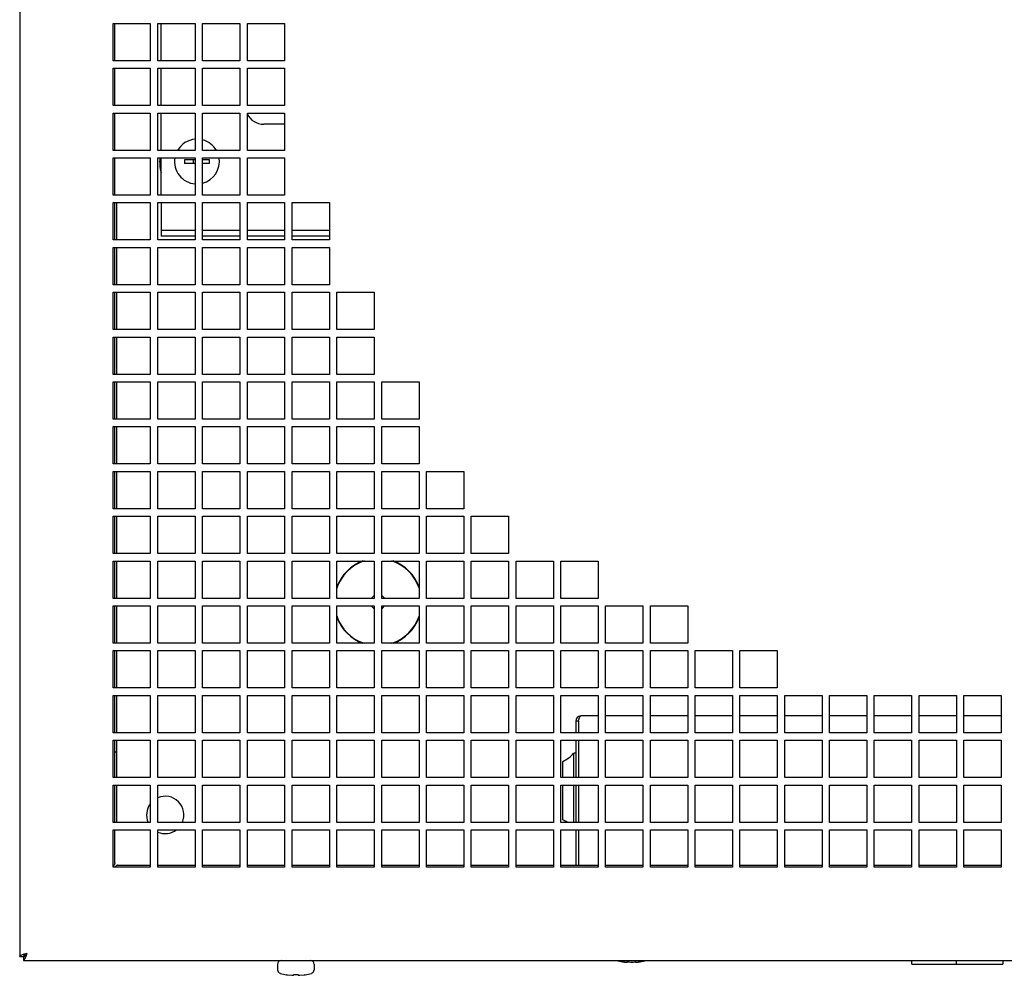
# Model space of a CAD drawing. Units: millimetres. Extents: x -79 to 1119, y -615 to 958.
# Drawn here: x -79 to 185, y -600 to -344 of the extents above; entities that cross this region are included whole.
import ezdxf

# ---------------------------------------------------------------- set-up
doc = ezdxf.new("R2010")
doc.units = ezdxf.units.MM
doc.header["$LTSCALE"] = 23.1
doc.layers.get('0').update_dxf_attribs({"linetype": 'CONTINUOUS'})
doc.layers.add('7_ALL_FEATURES', color=7, linetype='CONTINUOUS')
doc.layers.add('AXES', color=7, linetype='CONTINUOUS')

msp = doc.modelspace()

# ---------------------------------------------------------------- linework, layer by layer
at = {"color": 3, "linetype": 'CONTINUOUS'}
for p, q in [((-79.08, -68.98), (-79.08, -594.98)), ((-54.08, -354.98), (-54.08, -344.98)), ((-54.08, -344.98), (-44.08, -344.98)), ((-44.08, -344.98), (-44.08, -354.98)), ((-42.08, -354.98), (-42.08, -344.98)), ((-42.08, -344.98), (-32.08, -344.98)), ((-32.08, -344.98), (-32.08, -354.98)), ((-30.08, -354.98), (-30.08, -344.98)), ((-30.08, -344.98), (-20.08, -344.98)), ((-20.08, -344.98), (-20.08, -354.98)), ((-18.08, -354.98), (-18.08, -344.98)), ((-18.08, -344.98), (-8.08, -344.98)), ((-8.08, -344.98), (-8.08, -354.98)), ((-44.08, -354.98), (-54.08, -354.98)), ((-32.08, -354.98), (-42.08, -354.98)), ((-20.08, -354.98), (-30.08, -354.98)), ((-8.08, -354.98), (-18.08, -354.98)), ((-54.08, -366.98), (-54.08, -356.98)), ((-54.08, -356.98), (-44.08, -356.98)), ((-44.08, -356.98), (-44.08, -366.98)), ((-42.08, -366.98), (-42.08, -356.98)), ((-42.08, -356.98), (-32.08, -356.98)), ((-32.08, -356.98), (-32.08, -366.98)), ((-30.08, -366.98), (-30.08, -356.98)), ((-30.08, -356.98), (-20.08, -356.98)), ((-20.08, -356.98), (-20.08, -366.98)), ((-18.08, -366.98), (-18.08, -356.98)), ((-18.08, -356.98), (-8.08, -356.98)), ((-8.08, -356.98), (-8.08, -366.98)), ((-44.08, -366.98), (-54.08, -366.98)), ((-54.08, -378.98), (-54.08, -368.98)), ((-54.08, -368.98), (-44.08, -368.98)), ((-44.08, -368.98), (-44.08, -378.98)), ((-32.08, -366.98), (-42.08, -366.98)), ((-42.08, -378.98), (-42.08, -368.98)), ((-42.08, -368.98), (-32.08, -368.98)), ((-32.08, -368.98), (-32.08, -378.98)), ((-20.08, -366.98), (-30.08, -366.98)), ((-30.08, -378.98), (-30.08, -368.98)), ((-30.08, -368.98), (-20.08, -368.98)), ((-20.08, -368.98), (-20.08, -378.98)), ((-8.08, -366.98), (-18.08, -366.98)), ((-18.08, -378.98), (-18.08, -368.98)), ((-18.08, -368.98), (-8.08, -368.98)), ((-8.08, -368.98), (-8.08, -378.98)), ((-44.08, -378.98), (-54.08, -378.98)), ((-32.08, -378.98), (-42.08, -378.98)), ((-20.08, -378.98), (-30.08, -378.98)), ((-8.08, -378.98), (-18.08, -378.98)), ((-54.08, -390.98), (-54.08, -380.98)), ((-54.08, -380.98), (-44.08, -380.98)), ((-44.08, -380.98), (-44.08, -390.98)), ((-42.08, -390.98), (-42.08, -380.98)), ((-42.08, -380.98), (-32.08, -380.98)), ((-32.08, -380.98), (-32.08, -390.98)), ((-30.08, -390.98), (-30.08, -380.98)), ((-30.08, -380.98), (-20.08, -380.98)), ((-20.08, -380.98), (-20.08, -390.98)), ((-18.08, -390.98), (-18.08, -380.98)), ((-18.08, -380.98), (-8.08, -380.98)), ((-8.08, -380.98), (-8.08, -390.98)), ((-44.08, -390.98), (-54.08, -390.98)), ((-54.08, -402.98), (-54.08, -392.98)), ((-54.08, -392.98), (-44.08, -392.98)), ((-44.08, -392.98), (-44.08, -402.98)), ((-32.08, -390.98), (-42.08, -390.98)), ((-42.08, -402.98), (-42.08, -392.98)), ((-42.08, -392.98), (-32.08, -392.98)), ((-32.08, -392.98), (-32.08, -402.98)), ((-20.08, -390.98), (-30.08, -390.98)), ((-30.08, -402.98), (-30.08, -392.98)), ((-30.08, -392.98), (-20.08, -392.98)), ((-20.08, -392.98), (-20.08, -402.98)), ((-8.08, -390.98), (-18.08, -390.98)), ((-18.08, -402.98), (-18.08, -392.98)), ((-18.08, -392.98), (-8.08, -392.98)), ((-8.08, -392.98), (-8.08, -402.98)), ((-6.08, -402.98), (-6.08, -392.98)), ((-6.08, -392.98), (3.92, -392.98)), ((3.92, -392.98), (3.92, -402.98)), ((-44.08, -402.98), (-54.08, -402.98)), ((-32.08, -402.98), (-42.08, -402.98)), ((-32.08, -401.98), (-41.18, -401.98)), ((-20.08, -401.98), (-30.08, -401.98)), ((-20.08, -402.98), (-30.08, -402.98)), ((-8.08, -401.98), (-18.08, -401.98)), ((-8.08, -402.98), (-18.08, -402.98)), ((3.92, -401.98), (-6.08, -401.98)), ((3.92, -402.98), (-6.08, -402.98)), ((-54.08, -414.98), (-54.08, -404.98)), ((-54.08, -404.98), (-44.08, -404.98)), ((-44.08, -404.98), (-44.08, -414.98)), ((-42.08, -414.98), (-42.08, -404.98)), ((-42.08, -404.98), (-32.08, -404.98)), ((-32.08, -404.98), (-32.08, -414.98)), ((-30.08, -414.98), (-30.08, -404.98)), ((-30.08, -404.98), (-20.08, -404.98)), ((-20.08, -404.98), (-20.08, -414.98)), ((-18.08, -414.98), (-18.08, -404.98)), ((-18.08, -404.98), (-8.08, -404.98)), ((-8.08, -404.98), (-8.08, -414.98)), ((-6.08, -414.98), (-6.08, -404.98)), ((-6.08, -404.98), (3.92, -404.98)), ((3.92, -404.98), (3.92, -414.98)), ((-44.08, -414.98), (-54.08, -414.98)), ((-32.08, -414.98), (-42.08, -414.98)), ((-20.08, -414.98), (-30.08, -414.98)), ((-8.08, -414.98), (-18.08, -414.98)), ((3.92, -414.98), (-6.08, -414.98)), ((-54.08, -426.98), (-54.08, -416.98)), ((-54.08, -416.98), (-44.08, -416.98)), ((-44.08, -416.98), (-44.08, -426.98)), ((-42.08, -426.98), (-42.08, -416.98)), ((-42.08, -416.98), (-32.08, -416.98)), ((-32.08, -416.98), (-32.08, -426.98)), ((-30.08, -426.98), (-30.08, -416.98)), ((-30.08, -416.98), (-20.08, -416.98)), ((-20.08, -416.98), (-20.08, -426.98)), ((-18.08, -426.98), (-18.08, -416.98)), ((-18.08, -416.98), (-8.08, -416.98)), ((-8.08, -416.98), (-8.08, -426.98)), ((-6.08, -426.98), (-6.08, -416.98)), ((-6.08, -416.98), (3.92, -416.98)), ((3.92, -416.98), (3.92, -426.98)), ((5.92, -426.98), (5.92, -416.98)), ((5.92, -416.98), (15.92, -416.98)), ((15.92, -416.98), (15.92, -426.98)), ((-44.08, -426.98), (-54.08, -426.98)), ((-32.08, -426.98), (-42.08, -426.98)), ((-20.08, -426.98), (-30.08, -426.98)), ((-8.08, -426.98), (-18.08, -426.98)), ((3.92, -426.98), (-6.08, -426.98)), ((15.92, -426.98), (5.92, -426.98)), ((-54.08, -438.98), (-54.08, -428.98)), ((-54.08, -428.98), (-44.08, -428.98)), ((-44.08, -428.98), (-44.08, -438.98)), ((-42.08, -438.98), (-42.08, -428.98)), ((-42.08, -428.98), (-32.08, -428.98)), ((-32.08, -428.98), (-32.08, -438.98)), ((-30.08, -438.98), (-30.08, -428.98)), ((-30.08, -428.98), (-20.08, -428.98)), ((-20.08, -428.98), (-20.08, -438.98)), ((-18.08, -438.98), (-18.08, -428.98)), ((-18.08, -428.98), (-8.08, -428.98)), ((-8.08, -428.98), (-8.08, -438.98)), ((-6.08, -438.98), (-6.08, -428.98)), ((-6.08, -428.98), (3.92, -428.98)), ((3.92, -428.98), (3.92, -438.98)), ((5.92, -438.98), (5.92, -428.98)), ((5.92, -428.98), (15.92, -428.98)), ((15.92, -428.98), (15.92, -438.98)), ((-44.08, -438.98), (-54.08, -438.98)), ((-32.08, -438.98), (-42.08, -438.98)), ((-20.08, -438.98), (-30.08, -438.98)), ((-8.08, -438.98), (-18.08, -438.98)), ((3.92, -438.98), (-6.08, -438.98)), ((15.92, -438.98), (5.92, -438.98)), ((-54.08, -450.98), (-54.08, -440.98)), ((-54.08, -440.98), (-44.08, -440.98)), ((-44.08, -440.98), (-44.08, -450.98)), ((-42.08, -450.98), (-42.08, -440.98)), ((-42.08, -440.98), (-32.08, -440.98)), ((-32.08, -440.98), (-32.08, -450.98)), ((-30.08, -450.98), (-30.08, -440.98)), ((-30.08, -440.98), (-20.08, -440.98)), ((-20.08, -440.98), (-20.08, -450.98)), ((-18.08, -450.98), (-18.08, -440.98)), ((-18.08, -440.98), (-8.08, -440.98)), ((-8.08, -440.98), (-8.08, -450.98)), ((-6.08, -450.98), (-6.08, -440.98)), ((-6.08, -440.98), (3.92, -440.98)), ((3.92, -440.98), (3.92, -450.98)), ((5.92, -450.98), (5.92, -440.98)), ((5.92, -440.98), (15.92, -440.98)), ((15.92, -440.98), (15.92, -450.98)), ((17.92, -450.98), (17.92, -440.98)), ((17.92, -440.98), (27.92, -440.98)), ((27.92, -440.98), (27.92, -450.98)), ((-44.08, -450.98), (-54.08, -450.98)), ((-32.08, -450.98), (-42.08, -450.98)), ((-20.08, -450.98), (-30.08, -450.98)), ((-8.08, -450.98), (-18.08, -450.98)), ((3.92, -450.98), (-6.08, -450.98)), ((15.92, -450.98), (5.92, -450.98)), ((27.92, -450.98), (17.92, -450.98)), ((-54.08, -462.98), (-54.08, -452.98)), ((-54.08, -452.98), (-44.08, -452.98)), ((-44.08, -452.98), (-44.08, -462.98)), ((-42.08, -462.98), (-42.08, -452.98)), ((-42.08, -452.98), (-32.08, -452.98)), ((-32.08, -452.98), (-32.08, -462.98)), ((-30.08, -462.98), (-30.08, -452.98)), ((-30.08, -452.98), (-20.08, -452.98)), ((-20.08, -452.98), (-20.08, -462.98)), ((-18.08, -462.98), (-18.08, -452.98)), ((-18.08, -452.98), (-8.08, -452.98)), ((-8.08, -452.98), (-8.08, -462.98)), ((-6.08, -462.98), (-6.08, -452.98)), ((-6.08, -452.98), (3.92, -452.98)), ((3.92, -452.98), (3.92, -462.98)), ((5.92, -462.98), (5.92, -452.98)), ((5.92, -452.98), (15.92, -452.98)), ((15.92, -452.98), (15.92, -462.98)), ((17.92, -462.98), (17.92, -452.98)), ((17.92, -452.98), (27.92, -452.98)), ((27.92, -452.98), (27.92, -462.98)), ((-44.08, -462.98), (-54.08, -462.98)), ((-32.08, -462.98), (-42.08, -462.98)), ((-20.08, -462.98), (-30.08, -462.98)), ((-8.08, -462.98), (-18.08, -462.98)), ((3.92, -462.98), (-6.08, -462.98)), ((15.92, -462.98), (5.92, -462.98)), ((27.92, -462.98), (17.92, -462.98)), ((-54.08, -474.98), (-54.08, -464.98)), ((-54.08, -464.98), (-44.08, -464.98)), ((-44.08, -464.98), (-44.08, -474.98)), ((-42.08, -474.98), (-42.08, -464.98)), ((-42.08, -464.98), (-32.08, -464.98)), ((-32.08, -464.98), (-32.08, -474.98)), ((-30.08, -474.98), (-30.08, -464.98)), ((-30.08, -464.98), (-20.08, -464.98)), ((-20.08, -464.98), (-20.08, -474.98)), ((-18.08, -474.98), (-18.08, -464.98)), ((-18.08, -464.98), (-8.08, -464.98)), ((-8.08, -464.98), (-8.08, -474.98)), ((-6.08, -474.98), (-6.08, -464.98)), ((-6.08, -464.98), (3.92, -464.98)), ((3.92, -464.98), (3.92, -474.98)), ((5.92, -474.98), (5.92, -464.98)), ((5.92, -464.98), (15.92, -464.98)), ((15.92, -464.98), (15.92, -474.98)), ((17.92, -474.98), (17.92, -464.98)), ((17.92, -464.98), (27.92, -464.98)), ((27.92, -464.98), (27.92, -474.98)), ((29.92, -474.98), (29.92, -464.98)), ((29.92, -464.98), (39.92, -464.98)), ((39.92, -464.98), (39.92, -474.98)), ((-44.08, -474.98), (-54.08, -474.98)), ((-54.08, -486.98), (-54.08, -476.98)), ((-54.08, -476.98), (-44.08, -476.98)), ((-44.08, -476.98), (-44.08, -486.98)), ((-32.08, -474.98), (-42.08, -474.98)), ((-42.08, -486.98), (-42.08, -476.98)), ((-42.08, -476.98), (-32.08, -476.98)), ((-32.08, -476.98), (-32.08, -486.98)), ((-20.08, -474.98), (-30.08, -474.98)), ((-30.08, -486.98), (-30.08, -476.98)), ((-30.08, -476.98), (-20.08, -476.98)), ((-20.08, -476.98), (-20.08, -486.98)), ((-8.08, -474.98), (-18.08, -474.98)), ((-18.08, -486.98), (-18.08, -476.98)), ((-18.08, -476.98), (-8.08, -476.98)), ((-8.08, -476.98), (-8.08, -486.98)), ((3.92, -474.98), (-6.08, -474.98)), ((-6.08, -486.98), (-6.08, -476.98)), ((-6.08, -476.98), (3.92, -476.98)), ((3.92, -476.98), (3.92, -486.98)), ((15.92, -474.98), (5.92, -474.98)), ((5.92, -486.98), (5.92, -476.98)), ((5.92, -476.98), (15.92, -476.98)), ((15.92, -476.98), (15.92, -486.98)), ((27.92, -474.98), (17.92, -474.98)), ((17.92, -486.98), (17.92, -476.98)), ((17.92, -476.98), (27.92, -476.98)), ((27.92, -476.98), (27.92, -486.98)), ((39.92, -474.98), (29.92, -474.98)), ((29.92, -486.98), (29.92, -476.98)), ((29.92, -476.98), (39.92, -476.98)), ((39.92, -476.98), (39.92, -486.98)), ((41.92, -486.98), (41.92, -476.98)), ((41.92, -476.98), (51.92, -476.98)), ((51.92, -476.98), (51.92, -486.98)), ((-44.08, -486.98), (-54.08, -486.98)), ((-32.08, -486.98), (-42.08, -486.98)), ((-20.08, -486.98), (-30.08, -486.98)), ((-8.08, -486.98), (-18.08, -486.98)), ((3.92, -486.98), (-6.08, -486.98)), ((15.92, -486.98), (5.92, -486.98)), ((27.92, -486.98), (17.92, -486.98)), ((39.92, -486.98), (29.92, -486.98)), ((51.92, -486.98), (41.92, -486.98)), ((-54.08, -498.98), (-54.08, -488.98)), ((-54.08, -488.98), (-44.08, -488.98)), ((-44.08, -488.98), (-44.08, -498.98)), ((-42.08, -498.98), (-42.08, -488.98)), ((-42.08, -488.98), (-32.08, -488.98)), ((-32.08, -488.98), (-32.08, -498.98)), ((-30.08, -498.98), (-30.08, -488.98)), ((-30.08, -488.98), (-20.08, -488.98)), ((-20.08, -488.98), (-20.08, -498.98)), ((-18.08, -498.98), (-18.08, -488.98)), ((-18.08, -488.98), (-8.08, -488.98)), ((-8.08, -488.98), (-8.08, -498.98)), ((-6.08, -498.98), (-6.08, -488.98)), ((-6.08, -488.98), (3.92, -488.98)), ((3.92, -488.98), (3.92, -498.98)), ((5.92, -498.98), (5.92, -488.98)), ((5.92, -488.98), (15.92, -488.98)), ((15.92, -488.98), (15.92, -498.98)), ((17.92, -498.98), (17.92, -488.98)), ((17.92, -488.98), (27.92, -488.98)), ((27.92, -488.98), (27.92, -498.98)), ((29.92, -498.98), (29.92, -488.98)), ((29.92, -488.98), (39.92, -488.98)), ((39.92, -488.98), (39.92, -498.98)), ((41.92, -488.98), (51.92, -488.98)), ((41.92, -498.98), (41.92, -488.98)), ((51.92, -488.98), (51.92, -498.98)), ((53.92, -488.98), (63.92, -488.98)), ((53.92, -498.98), (53.92, -488.98)), ((63.92, -488.98), (63.92, -498.98)), ((65.92, -488.98), (75.92, -488.98)), ((65.92, -498.98), (65.92, -488.98)), ((75.92, -488.98), (75.92, -498.98)), ((-44.08, -498.98), (-54.08, -498.98)), ((-54.08, -510.98), (-54.08, -500.98)), ((-54.08, -500.98), (-44.08, -500.98)), ((-44.08, -500.98), (-44.08, -510.98)), ((-32.08, -498.98), (-42.08, -498.98)), ((-42.08, -510.98), (-42.08, -500.98)), ((-42.08, -500.98), (-32.08, -500.98)), ((-32.08, -500.98), (-32.08, -510.98)), ((-20.08, -498.98), (-30.08, -498.98)), ((-30.08, -510.98), (-30.08, -500.98)), ((-30.08, -500.98), (-20.08, -500.98)), ((-20.08, -500.98), (-20.08, -510.98)), ((-8.08, -498.98), (-18.08, -498.98)), ((-18.08, -510.98), (-18.08, -500.98)), ((-18.08, -500.98), (-8.08, -500.98)), ((-8.08, -500.98), (-8.08, -510.98)), ((3.92, -498.98), (-6.08, -498.98)), ((-6.08, -510.98), (-6.08, -500.98)), ((-6.08, -500.98), (3.92, -500.98)), ((3.92, -500.98), (3.92, -510.98)), ((15.92, -498.98), (5.92, -498.98)), ((5.92, -510.98), (5.92, -500.98)), ((5.92, -500.98), (15.92, -500.98)), ((15.92, -500.98), (15.92, -510.98)), ((27.92, -498.98), (17.92, -498.98)), ((17.92, -510.98), (17.92, -500.98)), ((17.92, -500.98), (27.92, -500.98)), ((27.92, -500.98), (27.92, -510.98)), ((39.92, -498.98), (29.92, -498.98)), ((29.92, -510.98), (29.92, -500.98)), ((29.92, -500.98), (39.92, -500.98)), ((39.92, -500.98), (39.92, -510.98)), ((51.92, -498.98), (41.92, -498.98)), ((41.92, -500.98), (51.92, -500.98)), ((41.92, -510.98), (41.92, -500.98)), ((51.92, -500.98), (51.92, -510.98)), ((63.92, -498.98), (53.92, -498.98)), ((53.92, -500.98), (63.92, -500.98)), ((53.92, -510.98), (53.92, -500.98)), ((63.92, -500.98), (63.92, -510.98)), ((75.92, -498.98), (65.92, -498.98)), ((65.92, -500.98), (75.92, -500.98)), ((65.92, -510.98), (65.92, -500.98)), ((75.92, -500.98), (75.92, -510.98)), ((77.92, -500.98), (87.92, -500.98)), ((77.92, -510.98), (77.92, -500.98)), ((87.92, -500.98), (87.92, -510.98)), ((89.92, -500.98), (99.92, -500.98)), ((89.92, -510.98), (89.92, -500.98)), ((99.92, -500.98), (99.92, -510.98)), ((-44.08, -510.98), (-54.08, -510.98)), ((-32.08, -510.98), (-42.08, -510.98)), ((-20.08, -510.98), (-30.08, -510.98)), ((-8.08, -510.98), (-18.08, -510.98)), ((3.92, -510.98), (-6.08, -510.98)), ((15.92, -510.98), (5.92, -510.98)), ((27.92, -510.98), (17.92, -510.98)), ((39.92, -510.98), (29.92, -510.98)), ((51.92, -510.98), (41.92, -510.98)), ((63.92, -510.98), (53.92, -510.98)), ((75.92, -510.98), (65.92, -510.98)), ((87.92, -510.98), (77.92, -510.98)), ((99.92, -510.98), (89.92, -510.98)), ((-54.08, -522.98), (-54.08, -512.98)), ((-54.08, -512.98), (-44.08, -512.98)), ((-44.08, -512.98), (-44.08, -522.98)), ((-42.08, -522.98), (-42.08, -512.98)), ((-42.08, -512.98), (-32.08, -512.98)), ((-32.08, -512.98), (-32.08, -522.98)), ((-30.08, -522.98), (-30.08, -512.98)), ((-30.08, -512.98), (-20.08, -512.98)), ((-20.08, -512.98), (-20.08, -522.98)), ((-18.08, -522.98), (-18.08, -512.98)), ((-18.08, -512.98), (-8.08, -512.98)), ((-8.08, -512.98), (-8.08, -522.98)), ((-6.08, -522.98), (-6.08, -512.98)), ((-6.08, -512.98), (3.92, -512.98)), ((3.92, -512.98), (3.92, -522.98)), ((5.92, -522.98), (5.92, -512.98)), ((5.92, -512.98), (15.92, -512.98)), ((15.92, -512.98), (15.92, -522.98)), ((17.92, -522.98), (17.92, -512.98)), ((17.92, -512.98), (27.92, -512.98)), ((27.92, -512.98), (27.92, -522.98)), ((29.92, -522.98), (29.92, -512.98)), ((29.92, -512.98), (39.92, -512.98)), ((39.92, -512.98), (39.92, -522.98)), ((41.92, -512.98), (51.92, -512.98)), ((41.92, -522.98), (41.92, -512.98)), ((51.92, -512.98), (51.92, -522.98)), ((53.92, -512.98), (63.92, -512.98)), ((53.92, -522.98), (53.92, -512.98)), ((63.92, -512.98), (63.92, -522.98)), ((65.92, -512.98), (75.92, -512.98)), ((65.92, -522.98), (65.92, -512.98)), ((75.92, -512.98), (75.92, -522.98)), ((77.92, -512.98), (87.92, -512.98)), ((77.92, -522.98), (77.92, -512.98)), ((87.92, -512.98), (87.92, -522.98)), ((89.92, -512.98), (99.92, -512.98)), ((89.92, -522.98), (89.92, -512.98)), ((99.92, -512.98), (99.92, -522.98)), ((101.92, -512.98), (111.92, -512.98)), ((101.92, -522.98), (101.92, -512.98)), ((111.92, -512.98), (111.92, -522.98)), ((113.92, -512.98), (123.92, -512.98)), ((113.92, -522.98), (113.92, -512.98)), ((123.92, -512.98), (123.92, -522.98)), ((-44.08, -522.98), (-54.08, -522.98)), ((-54.08, -534.98), (-54.08, -524.98)), ((-54.08, -524.98), (-44.08, -524.98)), ((-44.08, -524.98), (-44.08, -534.98)), ((-32.08, -522.98), (-42.08, -522.98)), ((-42.08, -534.98), (-42.08, -524.98)), ((-42.08, -524.98), (-32.08, -524.98)), ((-32.08, -524.98), (-32.08, -534.98)), ((-20.08, -522.98), (-30.08, -522.98)), ((-30.08, -534.98), (-30.08, -524.98)), ((-30.08, -524.98), (-20.08, -524.98)), ((-20.08, -524.98), (-20.08, -534.98)), ((-8.08, -522.98), (-18.08, -522.98)), ((-18.08, -534.98), (-18.08, -524.98)), ((-18.08, -524.98), (-8.08, -524.98)), ((-8.08, -524.98), (-8.08, -534.98)), ((3.92, -522.98), (-6.08, -522.98)), ((-6.08, -534.98), (-6.08, -524.98)), ((-6.08, -524.98), (3.92, -524.98)), ((3.92, -524.98), (3.92, -534.98)), ((15.92, -522.98), (5.92, -522.98)), ((5.92, -534.98), (5.92, -524.98)), ((5.92, -524.98), (15.92, -524.98)), ((15.92, -524.98), (15.92, -534.98)), ((27.92, -522.98), (17.92, -522.98)), ((17.92, -524.98), (27.92, -524.98)), ((17.92, -534.98), (17.92, -524.98)), ((27.92, -524.98), (27.92, -534.98)), ((39.92, -522.98), (29.92, -522.98)), ((29.92, -524.98), (39.92, -524.98)), ((29.92, -534.98), (29.92, -524.98)), ((39.92, -524.98), (39.92, -534.98)), ((51.92, -522.98), (41.92, -522.98)), ((41.92, -524.98), (51.92, -524.98)), ((41.92, -534.98), (41.92, -524.98)), ((51.92, -524.98), (51.92, -534.98)), ((63.92, -522.98), (53.92, -522.98)), ((53.92, -524.98), (63.92, -524.98)), ((53.92, -534.98), (53.92, -524.98)), ((63.92, -524.98), (63.92, -534.98)), ((75.92, -522.98), (65.92, -522.98)), ((65.92, -524.98), (75.92, -524.98)), ((65.92, -534.98), (65.92, -524.98)), ((75.92, -524.98), (75.92, -534.98)), ((87.92, -522.98), (77.92, -522.98)), ((77.92, -524.98), (87.92, -524.98)), ((77.92, -534.98), (77.92, -524.98)), ((87.92, -524.98), (87.92, -534.98)), ((99.92, -522.98), (89.92, -522.98)), ((89.92, -524.98), (99.92, -524.98)), ((89.92, -534.98), (89.92, -524.98)), ((99.92, -524.98), (99.92, -534.98)), ((111.92, -522.98), (101.92, -522.98)), ((101.92, -524.98), (111.92, -524.98)), ((101.92, -534.98), (101.92, -524.98)), ((111.92, -524.98), (111.92, -534.98)), ((123.92, -522.98), (113.92, -522.98)), ((113.92, -524.98), (123.92, -524.98)), ((113.92, -534.98), (113.92, -524.98)), ((123.92, -524.98), (123.92, -534.98)), ((125.92, -524.98), (135.92, -524.98)), ((125.92, -534.98), (125.92, -524.98)), ((135.92, -524.98), (135.92, -534.98)), ((137.92, -524.98), (147.92, -524.98)), ((137.92, -534.98), (137.92, -524.98)), ((147.92, -524.98), (147.92, -534.98)), ((149.92, -524.98), (159.92, -524.98)), ((149.92, -534.98), (149.92, -524.98)), ((159.92, -524.98), (159.92, -534.98)), ((161.92, -524.98), (171.92, -524.98)), ((161.92, -534.98), (161.92, -524.98)), ((171.92, -524.98), (171.92, -534.98)), ((173.92, -524.98), (183.92, -524.98)), ((173.92, -534.98), (173.92, -524.98)), ((183.92, -524.98), (183.92, -534.98)), ((69.92, -531.88), (69.92, -534.98)), ((70.62, -531.88), (70.62, -534.98)), ((75.92, -530.48), (71.32, -530.48)), ((87.92, -530.48), (77.92, -530.48)), ((99.92, -530.48), (89.92, -530.48)), ((111.92, -530.48), (101.92, -530.48)), ((123.92, -530.48), (113.92, -530.48)), ((135.92, -530.48), (125.92, -530.48)), ((147.92, -530.48), (137.92, -530.48)), ((159.92, -530.48), (149.92, -530.48)), ((171.92, -530.48), (161.92, -530.48)), ((183.92, -530.48), (173.92, -530.48)), ((-44.08, -534.98), (-54.08, -534.98)), ((-32.08, -534.98), (-42.08, -534.98)), ((-20.08, -534.98), (-30.08, -534.98)), ((-8.08, -534.98), (-18.08, -534.98)), ((3.92, -534.98), (-6.08, -534.98)), ((15.92, -534.98), (5.92, -534.98)), ((27.92, -534.98), (17.92, -534.98)), ((39.92, -534.98), (29.92, -534.98)), ((51.92, -534.98), (41.92, -534.98)), ((63.92, -534.98), (53.92, -534.98)), ((75.92, -534.98), (65.92, -534.98)), ((87.92, -534.98), (77.92, -534.98)), ((99.92, -534.98), (89.92, -534.98)), ((111.92, -534.98), (101.92, -534.98)), ((123.92, -534.98), (113.92, -534.98)), ((135.92, -534.98), (125.92, -534.98)), ((147.92, -534.98), (137.92, -534.98)), ((159.92, -534.98), (149.92, -534.98)), ((171.92, -534.98), (161.92, -534.98)), ((183.92, -534.98), (173.92, -534.98)), ((-54.08, -546.98), (-54.08, -536.98)), ((-54.08, -536.98), (-44.08, -536.98)), ((-44.08, -536.98), (-44.08, -546.98)), ((-42.08, -546.98), (-42.08, -536.98)), ((-42.08, -536.98), (-32.08, -536.98)), ((-32.08, -536.98), (-32.08, -546.98)), ((-30.08, -546.98), (-30.08, -536.98)), ((-30.08, -536.98), (-20.08, -536.98)), ((-20.08, -536.98), (-20.08, -546.98)), ((-18.08, -546.98), (-18.08, -536.98)), ((-18.08, -536.98), (-8.08, -536.98)), ((-8.08, -536.98), (-8.08, -546.98)), ((-6.08, -546.98), (-6.08, -536.98)), ((-6.08, -536.98), (3.92, -536.98)), ((3.92, -536.98), (3.92, -546.98)), ((5.92, -546.98), (5.92, -536.98)), ((5.92, -536.98), (15.92, -536.98)), ((15.92, -536.98), (15.92, -546.98)), ((17.92, -536.98), (27.92, -536.98)), ((17.92, -546.98), (17.92, -536.98)), ((27.92, -536.98), (27.92, -546.98)), ((29.92, -536.98), (39.92, -536.98)), ((29.92, -546.98), (29.92, -536.98)), ((39.92, -536.98), (39.92, -546.98)), ((41.92, -536.98), (51.92, -536.98)), ((41.92, -546.98), (41.92, -536.98)), ((51.92, -536.98), (51.92, -546.98)), ((53.92, -536.98), (63.92, -536.98)), ((53.92, -546.98), (53.92, -536.98)), ((63.92, -536.98), (63.92, -546.98)), ((65.92, -536.98), (75.92, -536.98)), ((65.92, -546.98), (65.92, -536.98)), ((69.92, -536.98), (69.92, -546.98)), ((70.62, -536.98), (70.62, -546.98)), ((75.92, -536.98), (75.92, -546.98)), ((77.92, -536.98), (87.92, -536.98)), ((77.92, -546.98), (77.92, -536.98)), ((87.92, -536.98), (87.92, -546.98)), ((89.92, -536.98), (99.92, -536.98)), ((89.92, -546.98), (89.92, -536.98)), ((99.92, -536.98), (99.92, -546.98)), ((101.92, -536.98), (111.92, -536.98)), ((101.92, -546.98), (101.92, -536.98)), ((111.92, -536.98), (111.92, -546.98)), ((113.92, -536.98), (123.92, -536.98)), ((113.92, -546.98), (113.92, -536.98)), ((123.92, -536.98), (123.92, -546.98)), ((125.92, -536.98), (135.92, -536.98)), ((125.92, -546.98), (125.92, -536.98)), ((135.92, -536.98), (135.92, -546.98)), ((137.92, -536.98), (147.92, -536.98)), ((137.92, -546.98), (137.92, -536.98)), ((147.92, -536.98), (147.92, -546.98)), ((149.92, -536.98), (159.92, -536.98)), ((149.92, -546.98), (149.92, -536.98)), ((159.92, -536.98), (159.92, -546.98)), ((161.92, -536.98), (171.92, -536.98)), ((161.92, -546.98), (161.92, -536.98)), ((171.92, -536.98), (171.92, -546.98)), ((173.92, -536.98), (183.92, -536.98)), ((173.92, -546.98), (173.92, -536.98)), ((183.92, -536.98), (183.92, -546.98)), ((-44.08, -546.98), (-54.08, -546.98)), ((-32.08, -546.98), (-42.08, -546.98)), ((-20.08, -546.98), (-30.08, -546.98)), ((-8.08, -546.98), (-18.08, -546.98)), ((3.92, -546.98), (-6.08, -546.98)), ((15.92, -546.98), (5.92, -546.98)), ((27.92, -546.98), (17.92, -546.98)), ((39.92, -546.98), (29.92, -546.98)), ((51.92, -546.98), (41.92, -546.98)), ((63.92, -546.98), (53.92, -546.98)), ((75.92, -546.98), (65.92, -546.98)), ((87.92, -546.98), (77.92, -546.98)), ((99.92, -546.98), (89.92, -546.98)), ((111.92, -546.98), (101.92, -546.98)), ((123.92, -546.98), (113.92, -546.98)), ((135.92, -546.98), (125.92, -546.98)), ((147.92, -546.98), (137.92, -546.98)), ((159.92, -546.98), (149.92, -546.98)), ((171.92, -546.98), (161.92, -546.98)), ((183.92, -546.98), (173.92, -546.98)), ((-54.08, -558.98), (-54.08, -548.98)), ((-54.08, -548.98), (-44.08, -548.98)), ((-44.08, -548.98), (-44.08, -558.98)), ((-42.08, -558.98), (-42.08, -548.98)), ((-42.08, -548.98), (-32.08, -548.98)), ((-32.08, -548.98), (-32.08, -558.98)), ((-30.08, -558.98), (-30.08, -548.98)), ((-30.08, -548.98), (-20.08, -548.98)), ((-20.08, -548.98), (-20.08, -558.98)), ((-18.08, -558.98), (-18.08, -548.98)), ((-18.08, -548.98), (-8.08, -548.98)), ((-8.08, -548.98), (-8.08, -558.98)), ((-6.08, -548.98), (3.92, -548.98)), ((-6.08, -558.98), (-6.08, -548.98)), ((3.92, -548.98), (3.92, -558.98)), ((5.92, -548.98), (15.92, -548.98)), ((5.92, -558.98), (5.92, -548.98)), ((15.92, -548.98), (15.92, -558.98)), ((17.92, -548.98), (27.92, -548.98)), ((17.92, -558.98), (17.92, -548.98)), ((27.92, -548.98), (27.92, -558.98)), ((29.92, -548.98), (39.92, -548.98)), ((29.92, -558.98), (29.92, -548.98)), ((39.92, -548.98), (39.92, -558.98)), ((41.92, -548.98), (51.92, -548.98)), ((41.92, -558.98), (41.92, -548.98)), ((51.92, -548.98), (51.92, -558.98)), ((53.92, -548.98), (63.92, -548.98)), ((53.92, -558.98), (53.92, -548.98)), ((63.92, -548.98), (63.92, -558.98)), ((65.92, -548.98), (75.92, -548.98)), ((65.92, -558.98), (65.92, -548.98)), ((69.92, -548.98), (69.92, -558.98)), ((70.62, -548.98), (70.62, -558.98)), ((75.92, -548.98), (75.92, -558.98)), ((77.92, -548.98), (87.92, -548.98)), ((77.92, -558.98), (77.92, -548.98)), ((87.92, -548.98), (87.92, -558.98)), ((89.92, -548.98), (99.92, -548.98)), ((89.92, -558.98), (89.92, -548.98)), ((99.92, -548.98), (99.92, -558.98)), ((101.92, -548.98), (111.92, -548.98)), ((101.92, -558.98), (101.92, -548.98)), ((111.92, -548.98), (111.92, -558.98)), ((113.92, -548.98), (123.92, -548.98)), ((113.92, -558.98), (113.92, -548.98)), ((123.92, -548.98), (123.92, -558.98)), ((125.92, -548.98), (135.92, -548.98)), ((125.92, -558.98), (125.92, -548.98)), ((135.92, -548.98), (135.92, -558.98)), ((137.92, -548.98), (147.92, -548.98)), ((137.92, -558.98), (137.92, -548.98)), ((147.92, -548.98), (147.92, -558.98)), ((149.92, -548.98), (159.92, -548.98)), ((149.92, -558.98), (149.92, -548.98)), ((159.92, -548.98), (159.92, -558.98)), ((161.92, -548.98), (171.92, -548.98)), ((161.92, -558.98), (161.92, -548.98)), ((171.92, -548.98), (171.92, -558.98)), ((173.92, -548.98), (183.92, -548.98)), ((173.92, -558.98), (173.92, -548.98)), ((183.92, -548.98), (183.92, -558.98)), ((-44.08, -558.98), (-54.08, -558.98)), ((-32.08, -558.98), (-42.08, -558.98)), ((-20.08, -558.98), (-30.08, -558.98)), ((-8.08, -558.98), (-18.08, -558.98)), ((3.92, -558.98), (-6.08, -558.98)), ((15.92, -558.98), (5.92, -558.98)), ((27.92, -558.98), (17.92, -558.98)), ((39.92, -558.98), (29.92, -558.98)), ((51.92, -558.98), (41.92, -558.98)), ((63.92, -558.98), (53.92, -558.98)), ((75.92, -558.98), (65.92, -558.98)), ((87.92, -558.98), (77.92, -558.98)), ((99.92, -558.98), (89.92, -558.98)), ((111.92, -558.98), (101.92, -558.98)), ((123.92, -558.98), (113.92, -558.98)), ((135.92, -558.98), (125.92, -558.98)), ((147.92, -558.98), (137.92, -558.98)), ((159.92, -558.98), (149.92, -558.98)), ((171.92, -558.98), (161.92, -558.98)), ((183.92, -558.98), (173.92, -558.98)), ((-54.08, -570.98), (-54.08, -560.98)), ((-54.08, -560.98), (-44.08, -560.98)), ((-44.08, -560.98), (-44.08, -570.98)), ((-42.08, -570.98), (-42.08, -560.98)), ((-42.08, -560.98), (-32.08, -560.98)), ((-32.08, -560.98), (-32.08, -570.98)), ((-30.08, -570.98), (-30.08, -560.98)), ((-30.08, -560.98), (-20.08, -560.98)), ((-20.08, -560.98), (-20.08, -570.98)), ((-18.08, -570.98), (-18.08, -560.98)), ((-18.08, -560.98), (-8.08, -560.98)), ((-8.08, -560.98), (-8.08, -570.98)), ((-6.08, -560.98), (3.92, -560.98)), ((-6.08, -570.98), (-6.08, -560.98)), ((3.92, -560.98), (3.92, -570.98)), ((5.92, -560.98), (15.92, -560.98)), ((5.92, -570.98), (5.92, -560.98)), ((15.92, -560.98), (15.92, -570.98)), ((17.92, -560.98), (27.92, -560.98)), ((17.92, -570.98), (17.92, -560.98)), ((27.92, -560.98), (27.92, -570.98)), ((29.92, -560.98), (39.92, -560.98)), ((29.92, -570.98), (29.92, -560.98)), ((39.92, -560.98), (39.92, -570.98)), ((41.92, -560.98), (51.92, -560.98)), ((41.92, -570.98), (41.92, -560.98)), ((51.92, -560.98), (51.92, -570.98)), ((53.92, -560.98), (63.92, -560.98)), ((53.92, -570.98), (53.92, -560.98)), ((63.92, -560.98), (63.92, -570.98)), ((65.92, -560.98), (75.92, -560.98)), ((65.92, -570.98), (65.92, -560.98)), ((69.92, -560.98), (69.92, -570.48)), ((70.62, -560.98), (70.62, -570.48)), ((75.92, -560.98), (75.92, -570.98)), ((77.92, -560.98), (87.92, -560.98)), ((77.92, -570.98), (77.92, -560.98)), ((87.92, -560.98), (87.92, -570.98)), ((89.92, -560.98), (99.92, -560.98)), ((89.92, -570.98), (89.92, -560.98)), ((99.92, -560.98), (99.92, -570.98)), ((101.92, -560.98), (111.92, -560.98)), ((101.92, -570.98), (101.92, -560.98)), ((111.92, -560.98), (111.92, -570.98)), ((113.92, -560.98), (123.92, -560.98)), ((113.92, -570.98), (113.92, -560.98)), ((123.92, -560.98), (123.92, -570.98)), ((125.92, -560.98), (135.92, -560.98)), ((125.92, -570.98), (125.92, -560.98)), ((135.92, -560.98), (135.92, -570.98)), ((137.92, -560.98), (147.92, -560.98)), ((137.92, -570.98), (137.92, -560.98)), ((147.92, -560.98), (147.92, -570.98)), ((149.92, -560.98), (159.92, -560.98)), ((149.92, -570.98), (149.92, -560.98)), ((159.92, -560.98), (159.92, -570.98)), ((161.92, -560.98), (171.92, -560.98)), ((161.92, -570.98), (161.92, -560.98)), ((171.92, -560.98), (171.92, -570.98)), ((173.92, -560.98), (183.92, -560.98)), ((173.92, -570.98), (173.92, -560.98)), ((183.92, -560.98), (183.92, -570.98)), ((-44.08, -570.98), (-54.08, -570.98)), ((-32.08, -570.98), (-42.08, -570.98)), ((-20.08, -570.98), (-30.08, -570.98)), ((-8.08, -570.98), (-18.08, -570.98)), ((3.92, -570.98), (-6.08, -570.98)), ((15.92, -570.98), (5.92, -570.98)), ((27.92, -570.98), (17.92, -570.98)), ((39.92, -570.98), (29.92, -570.98)), ((51.92, -570.98), (41.92, -570.98)), ((63.92, -570.98), (53.92, -570.98)), ((75.92, -570.98), (65.92, -570.98)), ((87.92, -570.98), (77.92, -570.98)), ((99.92, -570.98), (89.92, -570.98)), ((111.92, -570.98), (101.92, -570.98)), ((123.92, -570.98), (113.92, -570.98)), ((135.92, -570.98), (125.92, -570.98)), ((147.92, -570.98), (137.92, -570.98)), ((159.92, -570.98), (149.92, -570.98)), ((171.92, -570.98), (161.92, -570.98)), ((183.92, -570.98), (173.92, -570.98)), ((-78.08, -595.98), (447.92, -595.98)), ((159.97, -596.98), (159.97, -595.98)), ((171.97, -596.98), (171.97, -595.98)), ((184.37, -595.98), (184.37, -596.98)), ((159.97, -596.98), (184.37, -596.98))]:
    msp.add_line(p, q, dxfattribs=at)
at = {"color": 7, "linetype": 'CONTINUOUS'}
for p, q in [((-53.58, -354.98), (-53.58, -344.98)), ((-41.18, -354.98), (-41.18, -344.98)), ((-53.58, -366.98), (-53.58, -356.98)), ((-41.18, -366.98), (-41.18, -356.98)), ((-53.58, -378.98), (-53.58, -368.98)), ((-41.18, -378.98), (-41.18, -368.98)), ((-8.08, -371.98), (-13.68, -371.98)), ((-53.58, -390.98), (-53.58, -380.98)), ((-41.18, -390.98), (-41.18, -380.98)), ((-53.58, -402.98), (-53.58, -392.98)), ((-53.18, -392.98), (-53.18, -402.98)), ((-41.18, -392.98), (-41.18, -401.98)), ((-32.08, -400.48), (-41.18, -400.48)), ((-20.08, -400.48), (-30.08, -400.48)), ((-8.08, -400.48), (-18.08, -400.48)), ((3.92, -400.48), (-6.08, -400.48)), ((-53.58, -414.98), (-53.58, -404.98)), ((-53.18, -404.98), (-53.18, -414.98)), ((-53.58, -426.98), (-53.58, -416.98)), ((-53.18, -416.98), (-53.18, -426.98)), ((-53.58, -438.98), (-53.58, -428.98)), ((-53.18, -428.98), (-53.18, -438.98)), ((-53.58, -450.98), (-53.58, -440.98)), ((-53.18, -440.98), (-53.18, -450.98)), ((-53.58, -462.98), (-53.58, -452.98)), ((-53.18, -452.98), (-53.18, -462.98)), ((-53.58, -474.98), (-53.58, -464.98)), ((-53.18, -464.98), (-53.18, -474.98)), ((-53.58, -486.98), (-53.58, -476.98)), ((-53.18, -476.98), (-53.18, -486.98)), ((-53.58, -498.98), (-53.58, -488.98)), ((-53.18, -488.98), (-53.18, -498.98)), ((-53.58, -510.98), (-53.58, -500.98)), ((-53.18, -500.98), (-53.18, -510.98)), ((-53.58, -522.98), (-53.58, -512.98)), ((-53.18, -512.98), (-53.18, -522.98)), ((-53.58, -534.98), (-53.58, -524.98)), ((-53.18, -524.98), (-53.18, -534.98)), ((70.62, -531.88), (69.92, -531.88)), ((-53.58, -546.98), (-53.58, -536.98)), ((-53.18, -536.98), (-53.18, -546.98)), ((-53.58, -540.06), (-53.18, -540.06)), ((69.92, -540.48), (69.37, -540.48)), ((69.37, -546.98), (69.37, -540.48)), ((66.5, -542.67), (66.37, -542.89)), ((66.37, -542.89), (66.37, -546.98)), ((-53.58, -558.98), (-53.58, -548.98)), ((-53.18, -548.98), (-53.18, -558.98)), ((66.37, -548.98), (66.37, -558.08)), ((69.37, -558.98), (69.37, -548.98)), ((66.5, -558.3), (66.37, -558.08)), ((-53.58, -569.78), (-53.58, -560.98)), ((-52.88, -570.48), (-44.08, -570.48)), ((-42.08, -570.48), (-32.08, -570.48)), ((-30.08, -570.48), (-20.08, -570.48)), ((-18.08, -570.48), (-8.08, -570.48)), ((-6.08, -570.48), (3.92, -570.48)), ((5.92, -570.48), (15.92, -570.48)), ((17.92, -570.48), (27.92, -570.48)), ((29.92, -570.48), (39.92, -570.48)), ((41.92, -570.48), (51.92, -570.48)), ((53.92, -570.48), (63.92, -570.48)), ((65.92, -570.48), (75.92, -570.48)), ((77.92, -570.48), (87.92, -570.48)), ((89.92, -570.48), (99.92, -570.48)), ((101.92, -570.48), (111.92, -570.48)), ((113.92, -570.48), (123.92, -570.48)), ((125.92, -570.48), (135.92, -570.48)), ((137.92, -570.48), (147.92, -570.48)), ((149.92, -570.48), (159.92, -570.48)), ((161.92, -570.48), (171.92, -570.48)), ((173.92, -570.48), (183.92, -570.48)), ((-78.08, -594.98), (-79.08, -594.98)), ((-78.08, -594.98), (-78.08, -595.98)), ((-9.98, -596.98), (-9.98, -598.45)), ((-0.18, -596.98), (-0.18, -598.45)), ((82.47, -596.31), (82.59, -596.33)), ((82.69, -596.34), (82.73, -596.35)), ((83.22, -596.4), (83.26, -596.4)), ((83.54, -596.33), (83.54, -596.33)), ((83.59, -596.42), (83.61, -596.43)), ((83.65, -596.42), (83.66, -596.42)), ((83.66, -596.31), (83.66, -596.42)), ((83.66, -596.42), (83.66, -596.42)), ((85.97, -596.31), (85.97, -596.42)), ((85.97, -596.42), (85.97, -596.42)), ((85.97, -596.42), (85.98, -596.42)), ((85.98, -596.42), (85.98, -596.43)), ((85.98, -596.43), (85.99, -596.43)), ((86.09, -596.33), (86.09, -596.33)), ((86.37, -596.4), (86.41, -596.4)), ((86.9, -596.35), (86.94, -596.34)), ((87.04, -596.33), (87.09, -596.32)), ((87.09, -596.32), (87.13, -596.32)), ((87.13, -596.32), (87.15, -596.31)), ((87.15, -596.31), (87.16, -596.31)), ((-7.58, -599.77), (-7.58, -599.77)), ((-7.56, -599.77), (-7.55, -599.77)), ((-7.55, -599.77), (-7.54, -599.78)), ((-7.54, -599.78), (-7.52, -599.78)), ((-7.52, -599.78), (-7.5, -599.78)), ((-7.5, -599.78), (-7.46, -599.79)), ((-7.46, -599.78), (-7.41, -599.79)), ((-7.41, -599.79), (-7.35, -599.8)), ((-7.35, -599.8), (-7.3, -599.81)), ((-7.3, -599.81), (-6.19, -599.93)), ((-6.19, -599.93), (-6.16, -599.93)), ((-5.69, -599.78), (-5.66, -599.78)), ((-5.69, -599.87), (-5.68, -599.83)), ((-5.68, -599.83), (-5.68, -599.78)), ((-5.66, -599.78), (-5.63, -599.77)), ((-5.63, -599.77), (-5.59, -599.77)), ((-5.59, -599.77), (-5.54, -599.77)), ((-5.54, -599.77), (-5.49, -599.77)), ((-5.5, -599.77), (-5.49, -599.77)), ((-5.49, -599.77), (-4.68, -599.77)), ((-4.68, -599.77), (-4.67, -599.77)), ((-4.67, -599.77), (-4.62, -599.77)), ((-4.63, -599.77), (-4.58, -599.77)), ((-4.58, -599.77), (-4.54, -599.77)), ((-4.54, -599.77), (-4.5, -599.78)), ((-4.48, -599.78), (-4.48, -599.83)), ((-4.48, -599.83), (-4.48, -599.87)), ((-4.36, -599.94), (-4.34, -599.94)), ((-3.98, -599.93), (-2.87, -599.81)), ((-2.87, -599.81), (-2.82, -599.8)), ((-2.82, -599.8), (-2.76, -599.79)), ((-2.76, -599.79), (-2.71, -599.78)), ((-2.59, -599.77), (-2.59, -599.77))]:
    msp.add_line(p, q, dxfattribs=at)
for points in [[(-7.58, -599.77), (-7.58, -599.77), (-7.57, -599.77), (-7.56, -599.77)], [(-6.16, -599.93), (-6.09, -599.93), (-6.04, -599.94), (-5.98, -599.94), (-5.94, -599.94), (-5.9, -599.94), (-5.86, -599.94), (-5.83, -599.94)], [(-5.83, -599.94), (-5.81, -599.94), (-5.79, -599.93)], [(-5.79, -599.93), (-5.76, -599.93), (-5.74, -599.92)], [(-5.74, -599.92), (-5.71, -599.9), (-5.69, -599.87)], [(-5.73, -599.79), (-5.73, -599.79), (-5.73, -599.79), (-5.71, -599.78), (-5.69, -599.78)], [(-4.51, -599.78), (-4.48, -599.78), (-4.46, -599.78), (-4.44, -599.79), (-4.44, -599.79)], [(-4.48, -599.87), (-4.46, -599.9), (-4.43, -599.92), (-4.4, -599.93), (-4.38, -599.93), (-4.36, -599.94)], [(-4.34, -599.94), (-4.31, -599.94), (-4.27, -599.94), (-4.23, -599.94), (-4.19, -599.94), (-4.13, -599.94), (-4.08, -599.93), (-4.02, -599.93), (-3.98, -599.93)], [(-2.71, -599.78), (-2.66, -599.78), (-2.64, -599.78), (-2.63, -599.78), (-2.61, -599.77)], [(-2.61, -599.77), (-2.6, -599.77), (-2.6, -599.77), (-2.59, -599.77)]]:
    msp.add_lwpolyline(points, dxfattribs=at)
for centre, radius, start, end in [((-13.68, -366.98), 5, 207.0047, 270), ((16.92, -499.98), 11.65, 108.6427, 161.3317), ((16.92, -499.98), 11.74, 110.1445, 159.6317), ((16.92, -499.98), 11.65, 18.6225, 71.301), ((16.92, -499.98), 11.74, 20.3683, 69.8555), ((16.92, -499.98), 2, 120.2083, 149.9793), ((16.92, -499.98), 2, 30.7361, 59.3546), ((16.92, -499.98), 2, 210.7361, 239.3546), ((16.92, -499.98), 2, 300.2083, 329.9793), ((16.92, -499.98), 11.65, 198.6225, 251.301), ((16.92, -499.98), 11.65, 288.6427, 341.3317), ((16.92, -499.98), 11.74, 200.3683, 249.8555), ((16.92, -499.98), 11.74, 290.1445, 339.6317), ((61.97, -533.75), 10, 296.9384, 317.6768), ((-40.08, -556.98), 5, 143.4555, 203.655), ((-40.08, -556.98), 5, 336.345, 113.6617), ((61.97, -567.22), 10, 55.7396, 63.0616), ((-40.08, -556.98), 5, 246.3383, 306.8439), ((-8.98, -596.98), 1, 90, 180), ((-1.18, -596.98), 1, 0, 90), ((84.82, -580.23), 16.25, 255.75, 261.7054), ((84.82, -580.23), 16.25, 278.2946, 284.25), ((-8.98, -598.45), 1, 180, 254.2931), ((-1.18, -598.45), 1, 285.7069, 360), ((84.39, -582.82), 13.63, 262.4118, 262.8401), ((84.39, -582.83), 13.62, 263.0074, 263.2765), ((84.39, -582.83), 13.62, 263.2765, 263.4872), ((84.39, -582.83), 13.62, 263.4872, 263.728), ((84.39, -582.83), 13.61, 263.728, 263.9766), ((84.39, -582.84), 13.61, 263.9766, 264.2028), ((84.39, -582.84), 13.61, 264.2028, 264.5001), ((84.39, -582.84), 13.61, 264.5001, 264.7085), ((84.39, -582.85), 13.6, 264.7084, 265.0965), ((84.39, -582.85), 13.6, 265.2488, 265.8221), ((84.39, -582.86), 13.59, 265.8221, 266.4224), ((83.71, -593.67), 2.76, 266.4114, 267.2142), ((83.67, -594.44), 1.99, 267.2533, 267.5302), ((83.64, -595.47), 0.958, 268.6057, 268.8938), ((83.79, -596.17), 0.288, 238.527, 242.0809), ((83.63, -596.19), 0.236, 271.3164, 272.3361), ((85.45, -585.81), 10.63, 261.4075, 265.9396), ((84.18, -585.83), 10.62, 274.0569, 278.5959), ((86, -596.19), 0.237, 267.6634, 268.6791), ((85.99, -595.46), 0.963, 271.1078, 271.3948), ((86, -595.56), 0.864, 270.989, 271.1048), ((85.98, -595.08), 1.35, 271.4207, 272.5398), ((85.96, -594.43), 2, 272.4696, 272.7454), ((85.93, -593.85), 2.58, 272.758, 273.6166), ((85.24, -582.86), 13.59, 273.5776, 274.1779), ((85.24, -582.85), 13.6, 274.1779, 274.7512), ((85.24, -582.85), 13.6, 274.9035, 275.2916), ((85.24, -582.84), 13.61, 275.2915, 275.4999), ((85.24, -582.84), 13.61, 275.4999, 275.7972), ((85.24, -582.84), 13.61, 275.7972, 276.0234), ((85.24, -582.83), 13.61, 276.0234, 276.272), ((85.24, -582.83), 13.62, 276.272, 276.5128), ((85.24, -582.83), 13.62, 276.5128, 276.7235), ((85.24, -582.83), 13.62, 276.7235, 276.9926), ((85.24, -582.82), 13.63, 277.1599, 277.5882), ((-5.08, -584.58), 15.41, 254.2931, 260.5997), ((-7.58, -599.68), 0.1, 260.5997, 284.9386), ((-2.58, -599.68), 0.1, 255.0638, 279.4003), ((-5.08, -584.58), 15.41, 279.4003, 285.7069)]:
    msp.add_arc(centre, radius, start, end, dxfattribs=at)
at = {"color": 3, "linetype": 'CONTINUOUS'}
for centre, radius, start, end in [((71.32, -531.88), 1.4, 90, 180), ((-73.98, -605.5), 11.91, 108.968, 110.2534), ((-88.6, -590.88), 11.91, 339.7466, 341.032)]:
    msp.add_arc(centre, radius, start, end, dxfattribs=at)
msp.add_open_spline([(70.62, -531.88), (70.66, -531.75), (70.7, -531.63), (70.74, -531.5)], degree=3, dxfattribs=at)
for points, knots in [([(70.74, -531.5), (70.76, -531.44), (70.83, -531.24), (70.9, -531.04), (70.97, -530.89)], [0, 0, 0, 0, 0.273351, 1, 1, 1, 1]), ([(70.97, -530.89), (70.99, -530.83), (71.04, -530.73), (71.14, -530.58), (71.25, -530.48), (71.32, -530.48)], [0, 0, 0, 0, 0.350293, 0.631459, 1, 1, 1, 1]), ([(-79.08, -594.98), (-79.08, -594.84), (-78.84, -594.64), (-78.49, -594.47), (-78.24, -594.37), (-78.1, -594.32)], [0, 0, 0, 0, 0.347572, 0.638212, 1, 1, 1, 1]), ([(-78.08, -595.98), (-77.94, -595.98), (-77.75, -595.73), (-77.57, -595.39), (-77.48, -595.14), (-77.42, -595)], [0, 0, 0, 0, 0.347572, 0.638212, 1, 1, 1, 1]), ([(-77.85, -594.23), (-77.79, -594.21), (-77.53, -594.13), (-77.28, -594.05), (-77.08, -593.98)], [0, 0, 0, 0, 0.242764, 1, 1, 1, 1]), ([(-77.33, -594.75), (-77.31, -594.69), (-77.23, -594.43), (-77.15, -594.18), (-77.08, -593.98)], [0, 0, 0, 0, 0.242764, 1, 1, 1, 1])]:
    msp.add_open_spline(points, degree=3, knots=knots, dxfattribs=at)
at = {"color": 7, "linetype": 'CONTINUOUS'}
for points, knots in [([(-53.58, -569.78), (-53.58, -569.8), (-53.59, -569.92), (-53.62, -570.03), (-53.65, -570.11)], [0, 0, 0, 0, 0.244365, 1, 1, 1, 1]), ([(-53.65, -570.11), (-53.67, -570.16), (-53.78, -570.37), (-53.94, -570.56), (-54.07, -570.69)], [0, 0, 0, 0, 0.223944, 1, 1, 1, 1]), ([(-53.09, -570.52), (-53.13, -570.54), (-53.34, -570.65), (-53.48, -570.84), (-53.59, -570.98)], [0, 0, 0, 0, 0.22329, 1, 1, 1, 1]), ([(-52.88, -570.48), (-52.9, -570.48), (-52.97, -570.49), (-53.04, -570.5), (-53.09, -570.52)], [0, 0, 0, 0, 0.258884, 1, 1, 1, 1]), ([(-78.08, -594.98), (-78.08, -594.79), (-77.84, -594.5), (-77.46, -594.22), (-77.21, -594.07), (-77.08, -593.98)], [0, 0, 0, 0, 0.400766, 0.683902, 1, 1, 1, 1]), ([(-78.08, -594.98), (-77.89, -594.98), (-77.6, -594.74), (-77.32, -594.36), (-77.17, -594.11), (-77.08, -593.98)], [0, 0, 0, 0, 0.400766, 0.683902, 1, 1, 1, 1]), ([(83.54, -596.33), (83.54, -596.33), (83.54, -596.32), (83.55, -596.32), (83.55, -596.32)], [0, 0, 0, 0, 0.199957, 1, 1, 1, 1]), ([(83.64, -596.41), (83.63, -596.41), (83.6, -596.38), (83.57, -596.35), (83.54, -596.33)], [0, 0, 0, 0, 0.22769, 1, 1, 1, 1]), ([(83.55, -596.32), (83.55, -596.32), (83.55, -596.32), (83.56, -596.32), (83.56, -596.32)], [0, 0, 0, 0, 0.403053, 1, 1, 1, 1]), ([(83.56, -596.32), (83.58, -596.32), (83.61, -596.31), (83.64, -596.31), (83.66, -596.31)], [0, 0, 0, 0, 0.419782, 1, 1, 1, 1]), ([(83.62, -596.43), (83.62, -596.43), (83.63, -596.43), (83.63, -596.43), (83.64, -596.43)], [0, 0, 0, 0, 0.284501, 1, 1, 1, 1]), ([(83.64, -596.43), (83.65, -596.43), (83.65, -596.43), (83.65, -596.42), (83.65, -596.42)], [0, 0, 0, 0, 0.30821, 1, 1, 1, 1]), ([(83.66, -596.31), (83.69, -596.31), (83.76, -596.32), (83.83, -596.32), (83.86, -596.33)], [0, 0, 0, 0, 0.512655, 1, 1, 1, 1]), ([(83.66, -596.42), (83.66, -596.42), (83.66, -596.42), (83.66, -596.42), (83.66, -596.42)], [0, 0, 0, 0, 0.336711, 1, 1, 1, 1]), ([(84.7, -596.42), (84.74, -596.42), (84.82, -596.43), (84.89, -596.42), (84.93, -596.42)], [0, 0, 0, 0, 0.499999, 1, 1, 1, 1]), ([(85.77, -596.33), (85.8, -596.32), (85.87, -596.32), (85.94, -596.31), (85.97, -596.31)], [0, 0, 0, 0, 0.487342, 1, 1, 1, 1]), ([(85.97, -596.31), (85.99, -596.31), (86.02, -596.31), (86.05, -596.32), (86.06, -596.32)], [0, 0, 0, 0, 0.57435, 1, 1, 1, 1]), ([(86.09, -596.33), (86.08, -596.34), (86.04, -596.37), (86.01, -596.41), (85.97, -596.42)], [0, 0, 0, 0, 0.278201, 1, 1, 1, 1]), ([(85.97, -596.42), (85.97, -596.42), (85.97, -596.42), (85.97, -596.42), (85.97, -596.42)], [0, 0, 0, 0, 0.161956, 1, 1, 1, 1]), ([(85.99, -596.43), (85.99, -596.43), (86, -596.43), (86.01, -596.43), (86.01, -596.43)], [0, 0, 0, 0, 0.216505, 1, 1, 1, 1]), ([(86.06, -596.32), (86.07, -596.32), (86.07, -596.32), (86.08, -596.32), (86.09, -596.32), (86.09, -596.33), (86.09, -596.33)], [0, 0, 0, 0, 0.395412, 0.689088, 0.883308, 1, 1, 1, 1])]:
    msp.add_open_spline(points, degree=3, knots=knots, dxfattribs=at)
at = {"layer": '7_ALL_FEATURES', "color": 7, "linetype": 'CONTINUOUS'}
for p, q in [((-32.08, -381.48), (-34.91, -381.48)), ((-32.08, -382.48), (-34.91, -382.48)), ((-32.49, -382.48), (-32.49, -381.48)), ((-28.26, -381.48), (-30.08, -381.48)), ((-28.26, -382.48), (-30.08, -382.48))]:
    msp.add_line(p, q, dxfattribs=at)
for centre, radius, start, end in [((-31.58, -381.98), 6, 94.7864, 149.975), ((-31.58, -381.98), 6, 30.025, 75.5221), ((-31.58, -381.98), 6, 170.3954, 265.2136), ((-0.07, -381.98), 34.84, 179.1777, 180.8223), ((-31.58, -381.98), 6, 284.4779, 9.6046), ((-63.09, -381.98), 34.84, 359.1777, 0.8223)]:
    msp.add_arc(centre, radius, start, end, dxfattribs=at)
at = {"layer": 'AXES', "color": 7, "linetype": 'CONTINUOUS'}
msp.add_arc((-31.58, -382.08), 10, 173.67, 196.2273, dxfattribs=at)

doc.saveas('drawing.dxf')
